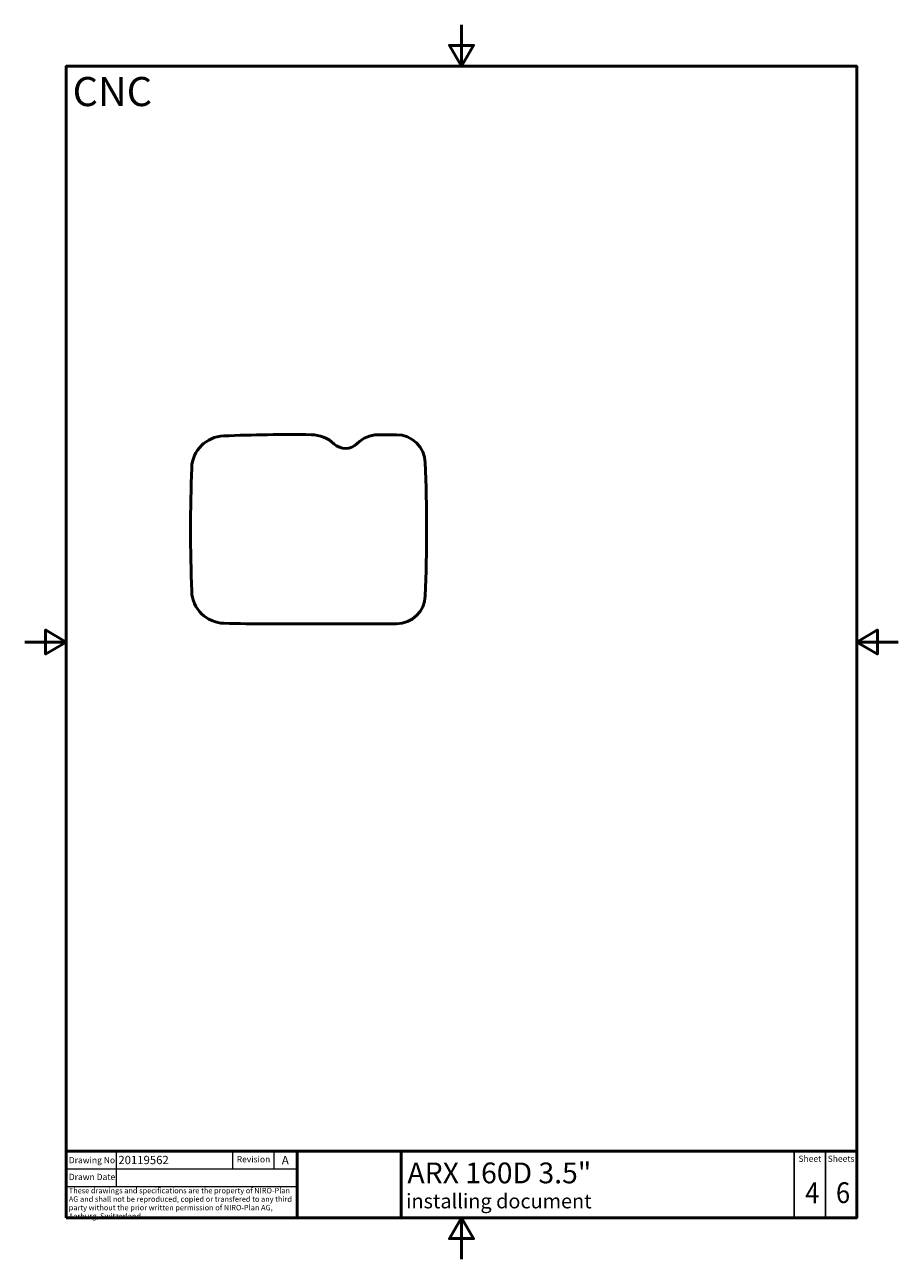
# Paper-space layout 'CNC_4' of a CAD drawing. Units: millimetres. Extents: x 0 to 2100, y 0 to 2970.
import ezdxf

# ---------------------------------------------------------------- set-up
doc = ezdxf.new("R2010")
doc.units = ezdxf.units.MM
doc.header["$LTSCALE"] = 10
for name, color, linetype, lineweight in [('Sketch Geometry(DIN)', 7, 'Continuous', 50), ('Sketch Geometry(ISO)', 7, 'Continuous', 50), ('Symbole(DIN)', 7, 'Continuous', 25), ('Symbols(ISO)', 7, 'Continuous', 25), ('Visible Edges(ISO)', 7, 'Continuous', 50)]:
    doc.layers.add(name, color=color, linetype=linetype, lineweight=lineweight)
doc.styles.add('Text Style20', font='arial.ttf')
doc.styles.add('Text Style40', font='arial.ttf')
doc.styles.add('Text Style9', font='arial.ttf')
doc.styles.add('Text_5.0mm', font='arial.ttf', dxfattribs={"width": 0.9})
doc.styles.add('Text__1.3mm', font='arial.ttf', dxfattribs={"width": 0.9})
doc.styles.add('Text__1.5mm', font='arial.ttf', dxfattribs={"width": 0.9})
doc.styles.add('Text__5.0mm', font='arial.ttf', dxfattribs={"width": 0.9})

# ---------------------------------------------------------------- blocks, each defined once
blk = doc.blocks.new('Title Blocks FKT-Marketing')
at = {"layer": 'Sketch Geometry(DIN)', "color": 7, "linetype": 'Continuous', "lineweight": 50}
for p, q in [((97.45, 118.35), (287.45, 118.35)), ((97.45, 118.35), (97.45, 102.35)), ((152.95, 118.35), (152.95, 102.35)), ((177.95, 102.35), (177.95, 118.35)), ((287.45, 102.35), (287.45, 118.35)), ((97.45, 102.35), (287.45, 102.35))]:
    blk.add_line(p, q, dxfattribs=at)
at = {"layer": 'Sketch Geometry(DIN)', "color": 7, "linetype": 'Continuous', "lineweight": 18}
for p, q in [((109.45, 118.35), (109.45, 109.85)), ((137.45, 114.1), (137.45, 118.35)), ((147.45, 114.1), (147.45, 118.35)), ((97.45, 114.1), (152.95, 114.1)), ((97.45, 109.85), (152.95, 109.85))]:
    blk.add_line(p, q, dxfattribs=at)
at = {"layer": 'Sketch Geometry(DIN)', "color": 7, "linetype": 'Continuous', "lineweight": 25}
for p, q in [((272.45, 118.35), (272.45, 102.35)), ((279.95, 118.35), (279.95, 102.35))]:
    blk.add_line(p, q, dxfattribs=at)
at = {"layer": 'Symbole(DIN)', "color": 7, "style": 'Text__1.5mm'}
for s, insert, char_height, width, attachment_point in [('\\fArial|b0|i0;Drawing No.', (98.05, 116.22), 1.4986, 15.7321, 4), ('Revision', (142.45, 116.22), 1.499, 13.4705, 5), ('Sheet', (276.2, 116.35), 1.499, 6.6871, 5), ('Sheets', (283.7, 116.35), 1.499, 6.6871, 5), ('Drawn Date', (98.05, 111.97), 1.499, 13.6702, 4)]:
    blk.add_mtext(s, dxfattribs=dict(at, insert=insert, char_height=char_height, width=width, attachment_point=attachment_point))
at = {"layer": 'Symbole(DIN)', "color": 7, "insert": (98.05, 105.81), "char_height": 1.3, "width": 53.945, "attachment_point": 4, "line_spacing_factor": 0.944221, "style": 'Text__1.3mm'}
blk.add_mtext('\\fArial|b0|i0;These drawings and specifications are the property of NIRO-Plan AG and shall not be reproduced, copied or transfered to any third party without the prior written permission of NIRO-Plan AG, Aarburg, Switzerland', dxfattribs=at)
at = {"layer": 'Symbole(DIN)', "color": 7}
for tag, p, height, style in [('Document_Number_001', (109.96, 115.24), 2, 'Text Style40'), ('Revision_Index_1_001', (149.26, 115.22), 2, 'Text Style40'), ('Title_001', (179.45, 110.63), 5, 'Text Style20'), ('Auxiliary_Remark1_001', (179.12, 104.61), 3.5, 'Text Style9')]:
    blk.add_attdef(tag, p, '', height=height, dxfattribs=dict(at, style=style))
at = {"layer": 'Symbole(DIN)', "color": 7, "style": 'Text__5.0mm', "width": 0.9}
for tag, p in [('Sheet_number_001', (275.06, 105.85)), ('Number_of_sheets_001', (282.47, 105.88))]:
    blk.add_attdef(tag, p, '', height=5, dxfattribs=at)
blk = doc.blocks.new('Borders Default Border')
at = {"layer": 'Sketch Geometry(ISO)', "flags": 128}
for points in [[(105, 297), (105, 287), (102.11, 292), (107.89, 292), (105, 287)], [(10, 10), (10, 287), (200, 287), (200, 10), (10, 10)], [(0, 148.5), (10, 148.5), (5, 151.39), (5, 145.61), (10, 148.5)], [(210, 148.5), (200, 148.5), (205, 151.39), (205, 145.61), (200, 148.5)], [(105, 0), (105, 10), (102.11, 5), (107.89, 5), (105, 10)]]:
    blk.add_lwpolyline(points, dxfattribs=at)

psp = doc.layouts.new('CNC_4')

# ---------------------------------------------------------------- linework, layer by layer
at = {"layer": 'Visible Edges(ISO)'}
psp.add_line((871.2, 1528.7), (583.7, 1528.7), dxfattribs=at)
for centre, radius, start, end in [((481.4, 1901), 80, 92.271, 177.8787), ((637.2, -2026), 4010, 89.2557, 92.271), ((688.2, 1903.7), 80, 46.452, 89.2557), ((770.9, 1990.7), 40, 226.452, 315.5288), ((849.4, 1913.6), 70, 90.3178, 135.5288), ((871.2, -2026.3), 4010, 89.6822, 90.3178), ((893.1, 1913.6), 70, 2.2901, 89.6822), ((4408.7, 1755.5), 4010, 177.8787, 182.1213), ((-3043.8, 1756.2), 4010, 357.7099, 2.2901), ((481.4, 1610), 80, 182.1213, 268.5083), ((893.1, 1598.8), 70, 270.3178, 357.7099), ((583.7, 5538.7), 4010, 268.5083, 270), ((871.2, 5538.7), 4010, 270, 270.3178)]:
    psp.add_arc(centre, radius, start, end, dxfattribs=at)

# ---------------------------------------------------------------- block references
at = {"xscale": 10, "yscale": 10, "zscale": 10}
psp.add_blockref('Borders Default Border', (0, 0), dxfattribs=at)
psp.add_blockref('Title Blocks FKT-Marketing', (-874.5, -923.5), dxfattribs=at).add_auto_attribs({'Title_001': 'ARX 160D 3.5"', 'Auxiliary_Remark1_001': 'installing document', 'Revision_Index_1_001': 'A', 'Document_Number_001': '20119562', 'Sheet_number_001': '4', 'Number_of_sheets_001': '6'})

# ---------------------------------------------------------------- texts
at = {"layer": 'Symbols(ISO)', "color": 7, "insert": (115.2, 2809.2), "char_height": 70, "width": 190.633, "attachment_point": 4, "style": 'Text_5.0mm'}
psp.add_mtext('\\fArial|b1|i0;{\\H70.0000;CNC}', dxfattribs=at)

doc.saveas('drawing.dxf')
